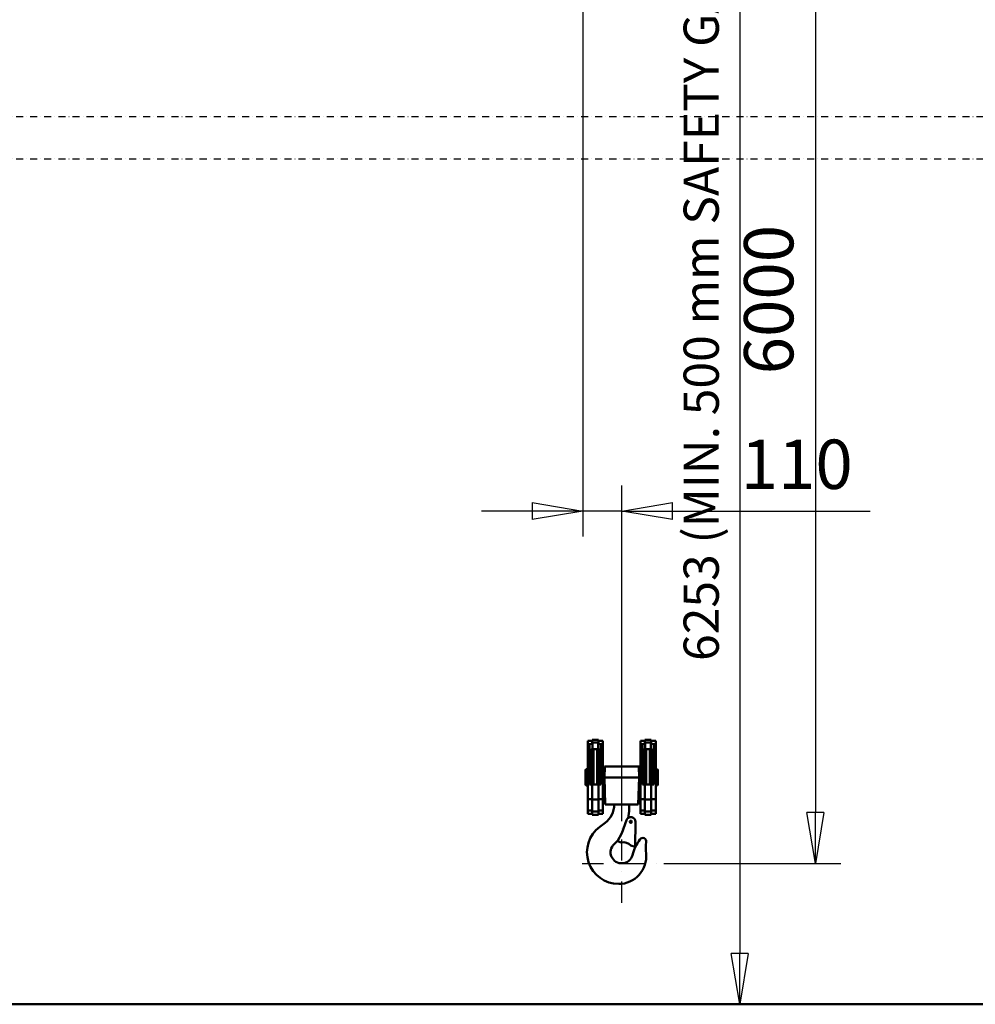
# Model space of a CAD drawing. Units: millimetres. Extents: x 0 to 25393, y 0 to 16800.
# Drawn here: x 7535 to 10248, y 8412 to 11207 of the extents above; entities that cross this region are included whole.
import ezdxf

# ---------------------------------------------------------------- set-up
doc = ezdxf.new("R2010")
doc.units = ezdxf.units.MM
doc.header["$MEASUREMENT"] = 0
doc.linetypes.add('DASHDOT', pattern=[1.0001, 0.5, -0.25, 0.0001, -0.25])
for name, color, linetype, lineweight in [('(0)', 7, 'Continuous', 35), ('(1) Shape lines', 7, 'Continuous', 35), ('(2) Other lines', 7, 'Continuous', 35), ('(6) Dimensions', 7, 'Continuous', 35)]:
    doc.layers.add(name, color=color, linetype=linetype, lineweight=lineweight)
doc.styles.add('Arial', font='ARIAL.TTF')
doc.dimstyles.new('Vertex Style', dxfattribs={"dimscale": 40, "dimtxt": 0.18, "dimasz": 3.6, "dimexe": 1.8, "dimexo": 0.0625, "dimgap": 1.7, "dimtad": 1, "dimdec": 1, "dimdsep": 46, "dimtxsty": 'Arial', "dimblk1": 'CLOSED', "dimblk2": 'CLOSED', "dimsah": 1, "dimcen": 0.09, "dimdle": 1.8, "dimclrd": 9, "dimclre": 9, "dimadec": 1, "dimazin": 2, "dimtfac": 0.65, "dimtdec": 4, "dimtmove": 0, "dimatfit": 3, "dimfxl": 0, "dimtolj": 1, "dimtzin": 0, "dimlwd": 25, "dimlwe": 25, "dimarcsym": 0})

# ---------------------------------------------------------------- blocks, each defined once
blk = doc.blocks.new('_Closed')
at = {"color": 0, "linetype": 'ByBlock', "lineweight": -2}
for p, q in [((-1, 0.166667), (0, 0)), ((-1, 0.166667), (-1, -0.166667)), ((0, 0), (-1, -0.166667)), ((0, 0), (-1, 0))]:
    blk.add_line(p, q, dxfattribs=at)
blk = doc.blocks.new('*D48')
at = {"layer": '(6) Dimensions', "color": 9, "lineweight": 25}
for p, q in [((9254, 12136.9), (9866, 12136.9)), ((9794, 11992.9), (9794, 8956)), ((9364, 8812), (9866, 8812))]:
    blk.add_line(p, q, dxfattribs=at)
at = {"layer": 'Defpoints', "color": 0}
for p in [(9134, 12136.9), (9244, 8812), (9794, 8812)]:
    blk.add_point(p, dxfattribs=at)
at = {"layer": '(6) Dimensions', "color": 9, "lineweight": 25, "xscale": 144, "yscale": 144, "zscale": 144}
for p, rotation in [((9794, 12136.9), 90), ((9794, 8812), 270)]:
    blk.add_blockref('_Closed', p, dxfattribs=dict(at, rotation=rotation))
at = {"layer": '(6) Dimensions', "color": 0, "lineweight": 35, "insert": (9661.3, 10412), "char_height": 140, "attachment_point": 5, "rotation": 90, "style": 'Arial'}
blk.add_mtext('\\A1;6000', dxfattribs=at)
blk = doc.blocks.new('*D60')
at = {"layer": '(6) Dimensions', "color": 9, "lineweight": 25}
for p, q in [((9007, 12389.5), (9651, 12389.5)), ((9579, 12245.5), (9579, 8556)), ((11740, 8412), (9507, 8412))]:
    blk.add_line(p, q, dxfattribs=at)
at = {"layer": 'Defpoints', "color": 0}
for p in [(8887, 12389.5), (9579, 8412), (11860, 8412)]:
    blk.add_point(p, dxfattribs=at)
at = {"layer": '(6) Dimensions', "color": 9, "lineweight": 25, "xscale": 144, "yscale": 144, "zscale": 144}
for p, rotation in [((9579, 12389.5), 90), ((9579, 8412), 270)]:
    blk.add_blockref('_Closed', p, dxfattribs=dict(at, rotation=rotation))
at = {"layer": '(6) Dimensions', "color": 0, "lineweight": 35, "insert": (9469.7, 10412.6), "char_height": 100, "attachment_point": 5, "rotation": 90, "style": 'Arial'}
blk.add_mtext('\\A1;6253 (MIN. 500 mm SAFETY GAP)', dxfattribs=at)
blk = doc.blocks.new('*D61')
at = {"layer": '(6) Dimensions', "color": 9, "lineweight": 25}
for p, q in [((9134, 12016.9), (9134, 9740)), ((9244, 8932), (9244, 9884)), ((8990, 9812), (8846, 9812)), ((9244, 9812), (9134, 9812)), ((9244, 9812), (9949.8, 9812)), ((9388, 9812), (9532, 9812))]:
    blk.add_line(p, q, dxfattribs=at)
at = {"layer": 'Defpoints', "color": 0}
for p in [(9134, 12136.9), (9134, 9812), (9244, 8812)]:
    blk.add_point(p, dxfattribs=at)
at = {"layer": '(6) Dimensions', "color": 9, "lineweight": 25, "xscale": 144, "yscale": 144, "zscale": 144}
blk.add_blockref('_Closed', (9134, 9812), dxfattribs=at)
at = {"layer": '(6) Dimensions', "color": 9, "lineweight": 25, "xscale": 144, "yscale": 144, "zscale": 144, "rotation": 180}
blk.add_blockref('_Closed', (9244, 9812), dxfattribs=at)
at = {"layer": '(6) Dimensions', "color": 0, "lineweight": 35, "insert": (9740.9, 9944.7), "char_height": 140, "attachment_point": 5, "style": 'Arial'}
blk.add_mtext('\\A1;110', dxfattribs=at)
blk = doc.blocks.new('*D70')
at = {"layer": '(6) Dimensions', "color": 9, "lineweight": 25}
for p, q in [((9203, 12206.4), (11240, 12206.4)), ((11168, 8556), (11168, 12062.4)), ((11740, 8412), (11096, 8412))]:
    blk.add_line(p, q, dxfattribs=at)
at = {"layer": 'Defpoints', "color": 0}
for p in [(9083, 12206.4), (11168, 12206.4), (11860, 8412)]:
    blk.add_point(p, dxfattribs=at)
at = {"layer": '(6) Dimensions', "color": 9, "lineweight": 25, "xscale": 144, "yscale": 144, "zscale": 144}
for p, rotation in [((11168, 12206.4), 90), ((11168, 8412), 270)]:
    blk.add_blockref('_Closed', p, dxfattribs=dict(at, rotation=rotation))
at = {"layer": '(6) Dimensions', "color": 0, "lineweight": 35, "insert": (11035.3, 10904.7), "char_height": 140, "attachment_point": 5, "rotation": 90, "style": 'Arial'}
blk.add_mtext('\\A1;6069', dxfattribs=at)
blk = doc.blocks.new('MACRO_10_f45a4359-8bee-4961-a90a-5ad21c4df5ad')
at = {"layer": '(0)', "color": 7, "linetype": 'DASHDOT', "lineweight": 25, "ltscale": 40}
for p, q in [((-8028.2, 2520), (120, 2520)), ((-8028.2, 2400), (120, 2400))]:
    blk.add_line(p, q, dxfattribs=at)
at = {"layer": '(1) Shape lines', "color": 7, "linetype": 'Continuous', "lineweight": 50, "ltscale": 120}
for p, q in [((-2916.6, 747.6), (-2916.6, 737.9)), ((-2916.6, 747.6), (-2904.1, 747.6)), ((-2916.6, 737.9), (-2916.6, 705.7)), ((-2910.7, 737.9), (-2916.6, 737.9)), ((-2911.1, 705.7), (-2911.1, 737)), ((-2904.1, 750.6), (-2886.1, 750.6)), ((-2904.1, 750.3), (-2904.1, 742.7)), ((-2904.1, 739.6), (-2904.1, 742.7)), ((-2903.1, 742.7), (-2887.1, 742.7)), ((-2903.1, 724.5), (-2903.1, 742.7)), ((-2887.1, 724.5), (-2887.1, 742.7)), ((-2886.1, 742.7), (-2886.1, 750.3)), ((-2886.1, 747.6), (-2873.6, 747.6)), ((-2886.1, 742.7), (-2886.1, 739.6)), ((-2873.6, 737.9), (-2879.5, 737.9)), ((-2879.1, 737), (-2879.1, 705.7)), ((-2873.6, 737.9), (-2873.6, 747.6)), ((-2873.6, 705.7), (-2873.6, 737.9)), ((-2766.6, 737.9), (-2766.6, 747.6)), ((-2766.6, 747.6), (-2754.1, 747.6)), ((-2766.6, 705.7), (-2766.6, 737.9)), ((-2766.6, 737.9), (-2760.7, 737.9)), ((-2761.1, 705.7), (-2761.1, 737)), ((-2754.1, 750.6), (-2736.1, 750.6)), ((-2754.1, 742.7), (-2754.1, 750.3)), ((-2754.1, 739.6), (-2754.1, 742.7)), ((-2753.1, 724.5), (-2753.1, 742.7)), ((-2753.1, 742.7), (-2737.1, 742.7)), ((-2737.1, 724.5), (-2737.1, 742.7)), ((-2736.1, 750.3), (-2736.1, 742.7)), ((-2736.1, 747.6), (-2723.6, 747.6)), ((-2736.1, 742.7), (-2736.1, 739.6)), ((-2729.5, 737.9), (-2723.6, 737.9)), ((-2729.1, 737), (-2729.1, 705.7)), ((-2723.6, 747.6), (-2723.6, 737.9)), ((-2723.6, 737.9), (-2723.6, 705.7)), ((-2916.6, 705.7), (-2916.6, 582.5)), ((-2911.1, 705.7), (-2916.6, 705.7)), ((-2911.1, 624.1), (-2911.1, 705.7)), ((-2908.7, 624.1), (-2908.7, 722.9)), ((-2904.1, 624), (-2904.1, 724.5)), ((-2904, 624), (-2904, 724.5)), ((-2887.1, 724.5), (-2903.1, 724.5)), ((-2899.8, 624), (-2899.8, 724.8)), ((-2889.5, 624), (-2889.5, 724.8)), ((-2885.4, 624), (-2885.4, 724.5)), ((-2885.2, 624.1), (-2885.2, 724.4)), ((-2880.7, 624.1), (-2880.7, 722)), ((-2879.1, 705.7), (-2879.1, 624.1)), ((-2873.6, 705.7), (-2879.1, 705.7)), ((-2873.6, 582.5), (-2873.6, 705.7)), ((-2766.6, 582.5), (-2766.6, 705.7)), ((-2766.6, 705.7), (-2761.1, 705.7)), ((-2761.1, 624.1), (-2761.1, 705.7)), ((-2759.5, 624.1), (-2759.5, 722)), ((-2755, 624), (-2755, 724.5)), ((-2754.8, 624), (-2754.8, 724.5)), ((-2737.1, 724.5), (-2753.1, 724.5)), ((-2750.7, 624), (-2750.7, 724.8)), ((-2740.4, 624), (-2740.4, 724.8)), ((-2736.2, 624), (-2736.2, 724.5)), ((-2736.1, 624.1), (-2736.1, 724.5)), ((-2731.5, 624.1), (-2731.5, 722.9)), ((-2729.1, 705.7), (-2729.1, 624.1)), ((-2729.1, 705.7), (-2723.6, 705.7)), ((-2723.6, 705.7), (-2723.6, 582.5)), ((-2868.3, 675.1), (-2869.3, 675.1)), ((-2869.3, 644.1), (-2868.3, 675.1)), ((-2771.9, 675.1), (-2868.3, 675.1)), ((-2770.9, 644.1), (-2771.9, 675.1)), ((-2770.9, 675.1), (-2771.9, 675.1)), ((-2922.7, 665.6), (-2921.7, 666.6)), ((-2922.7, 623), (-2922.7, 665.6)), ((-2921.7, 621.6), (-2921.7, 666.6)), ((-2921.7, 666.6), (-2918.3, 666.6)), ((-2918.3, 618.5), (-2918.3, 670)), ((-2918.3, 670), (-2916.6, 670)), ((-2873.2, 669.6), (-2873.6, 669.6)), ((-2870.9, 644.1), (-2869.3, 644.1)), ((-2869.3, 644.1), (-2770.9, 644.1)), ((-2869.3, 644.1), (-2866.7, 567.1)), ((-2770.9, 644.1), (-2773.5, 567.1)), ((-2770.9, 644.1), (-2769.3, 644.1)), ((-2767, 669.6), (-2766.6, 669.6)), ((-2723.6, 670), (-2721.8, 670)), ((-2721.8, 618.5), (-2721.8, 670)), ((-2721.8, 666.6), (-2718.5, 666.6)), ((-2718.5, 621.6), (-2718.5, 666.6)), ((-2718.5, 666.6), (-2717.5, 665.6)), ((-2717.5, 623), (-2717.5, 665.6)), ((-2921.7, 621.6), (-2922.7, 622.6)), ((-2918.3, 621.6), (-2921.7, 621.6)), ((-2916.6, 618.1), (-2918.3, 618.1)), ((-2904.1, 624.1), (-2911.1, 624.1)), ((-2886.1, 624.1), (-2904.1, 624.1)), ((-2904.1, 624.1), (-2904.1, 581.6)), ((-2879.1, 624.1), (-2886.1, 624.1)), ((-2886.1, 581.6), (-2886.1, 624.1)), ((-2873.6, 618.6), (-2873.1, 618.6)), ((-2766.6, 618.6), (-2767.1, 618.6)), ((-2754.1, 624.1), (-2761.1, 624.1)), ((-2754.1, 581.6), (-2754.1, 624.1)), ((-2736.1, 624.1), (-2754.1, 624.1)), ((-2729.1, 624.1), (-2736.1, 624.1)), ((-2736.1, 624.1), (-2736.1, 581.6)), ((-2721.8, 618.1), (-2723.6, 618.1)), ((-2718.5, 621.6), (-2721.8, 621.6)), ((-2717.5, 622.6), (-2718.5, 621.6)), ((-2916.6, 582.5), (-2916.6, 550.3)), ((-2904.1, 582.5), (-2916.6, 582.5)), ((-2886.1, 581.6), (-2904.1, 581.6)), ((-2904.1, 581.6), (-2904.1, 547.5)), ((-2873.6, 582.5), (-2886.1, 582.5)), ((-2886.1, 547.5), (-2886.1, 581.6)), ((-2873.6, 550.3), (-2873.6, 582.5)), ((-2866.9, 567.1), (-2866.7, 567.1)), ((-2866.7, 567.1), (-2773.5, 567.1)), ((-2799.1, 554.5), (-2799.1, 567.1)), ((-2773.5, 567.1), (-2773.3, 567.1)), ((-2766.6, 550.3), (-2766.6, 582.5)), ((-2766.6, 582.5), (-2754.1, 582.5)), ((-2754.1, 547.5), (-2754.1, 581.6)), ((-2754.1, 581.6), (-2736.1, 581.6)), ((-2736.1, 582.5), (-2723.6, 582.5)), ((-2736.1, 581.6), (-2736.1, 547.5)), ((-2723.6, 582.5), (-2723.6, 550.3)), ((-2904.1, 550.3), (-2916.6, 550.3)), ((-2916.6, 550.3), (-2916.6, 540.6)), ((-2904.1, 540.6), (-2916.6, 540.6)), ((-2886.1, 547.5), (-2904.1, 547.5)), ((-2904.1, 547.5), (-2904.1, 537.6)), ((-2886.1, 537.6), (-2904.1, 537.6)), ((-2873.6, 550.3), (-2886.1, 550.3)), ((-2886.1, 537.6), (-2886.1, 547.5)), ((-2873.6, 540.6), (-2886.1, 540.6)), ((-2873.6, 540.6), (-2873.6, 550.3)), ((-2766.6, 540.6), (-2766.6, 550.3)), ((-2766.6, 550.3), (-2754.1, 550.3)), ((-2754.1, 540.6), (-2766.6, 540.6)), ((-2754.1, 547.5), (-2736.1, 547.5)), ((-2754.1, 537.6), (-2754.1, 547.5)), ((-2736.1, 537.6), (-2754.1, 537.6)), ((-2736.1, 550.3), (-2723.6, 550.3)), ((-2736.1, 547.5), (-2736.1, 537.6)), ((-2723.6, 540.6), (-2736.1, 540.6)), ((-2723.6, 550.3), (-2723.6, 540.6)), ((-2867.4, 514.9), (-2882.2, 503.9)), ((-2819.6, 486), (-2806.5, 522.5)), ((-2782.2, 446.8), (-2781, 517.8)), ((-2819.6, 486), (-2831.8, 463.1)), ((-2831.8, 463.1), (-2821.3, 459.6)), ((-2782.2, 446.8), (-2794.6, 450.8)), ((0, 0), (-7908.2, 0)), ((-204.1, 0.1), (-7704.1, 0.1))]:
    blk.add_line(p, q, dxfattribs=at)
for points in [[(-2911.1, 737), (-2910.7, 737.9)], [(-2910.7, 737.9), (-2904.1, 739.6)], [(-2904.1, 742.7), (-2903.1, 742.7)], [(-2887.1, 742.7), (-2886.1, 742.7)], [(-2886.1, 739.6), (-2879.5, 737.9)], [(-2879.5, 737.9), (-2879.1, 737)], [(-2761.1, 737), (-2760.7, 737.9)], [(-2760.7, 737.9), (-2754.1, 739.6)], [(-2754.1, 742.7), (-2753.1, 742.7)], [(-2737.1, 742.7), (-2736.1, 742.7)], [(-2736.1, 739.6), (-2729.5, 737.9)], [(-2729.5, 737.9), (-2729.1, 737)], [(-2903.1, 724.5), (-2909.1, 722.6), (-2911.1, 718.3)], [(-2879.1, 718.3), (-2881.1, 722.6), (-2887.1, 724.5)], [(-2753.1, 724.5), (-2759.1, 722.6), (-2761.1, 718.3)], [(-2729.1, 718.3), (-2731.1, 722.6), (-2737.1, 724.5)], [(-2870.9, 644.1), (-2869.3, 675.1)], [(-2769.3, 644.1), (-2770.9, 675.1)], [(-2870.9, 644.1), (-2868.5, 597.9), (-2866.9, 567.1)], [(-2769.3, 644.1), (-2771.7, 597.9), (-2773.3, 567.1)]]:
    blk.add_lwpolyline(points, dxfattribs=at)
blk.add_circle((-2794.1, 518.1), 3.1, dxfattribs=at)
for centre, radius, start, end in [((-2873.4, 673.6), 4, 272.3313, 357), ((-2766.8, 673.6), 4, 183, 267.6687), ((-2873.4, 614.6), 4, 2.8264, 86.392), ((-2766.8, 614.6), 4, 93.608, 177.1736), ((-2906.1, 567.1), 65, 306.5666, 0), ((-2794.1, 518.1), 13.1, 358.9694, 160.2567), ((-2939, 554.5), 139.9, 349.474, 0), ((-2828.6, 431.6), 90, 126.5666, 270), ((-2820.1, 431.6), 31.5, 132.7577, 345.1778), ((-2931.1, 551.6), 132, 312.7577, 319.6676), ((-2939, 554.5), 139.9, 320.8723, 321.5111), ((-2816.2, 430), 30, 43.8624, 99.7682), ((-2662, 389.8), 132, 143.6411, 165.1778), ((-2760.3, 462.1), 10, 351.7344, 143.6411), ((-2619.8, 441.7), 132, 171.7344, 186.037), ((-2828.6, 419.6), 78, 270, 6.037)]:
    blk.add_arc(centre, radius, start, end, dxfattribs=at)
blk = doc.blocks.new('GROUP_5_cb1e28b7-2834-4811-8179-ad157b3ad619')
at = {"layer": '(2) Other lines', "color": 254, "linetype": 'DASHDOT', "lineweight": 25, "ltscale": 120}
for p, q in [((9244, 8700), (9244, 8924)), ((9132, 8812), (9356, 8812))]:
    blk.add_line(p, q, dxfattribs=at)

msp = doc.modelspace()

# ---------------------------------------------------------------- block references
at = {"color": 7, "linetype": 'ByBlock', "rotation": 360}
msp.add_blockref('MACRO_10_f45a4359-8bee-4961-a90a-5ad21c4df5ad', (12064.1, 8411.9), dxfattribs=at)
at = {"color": 7, "linetype": 'ByBlock'}
msp.add_blockref('GROUP_5_cb1e28b7-2834-4811-8179-ad157b3ad619', (0, 0), dxfattribs=at)

# ---------------------------------------------------------------- dimensions: what is measured, and where the dimension line sits
at = {"layer": '(6) Dimensions', "color": 7, "lineweight": 35}
for base, p1, p2, override, picture, middle in [((9579, 8412), (8887, 12389.53), (11860, 8412), {"dimtxt": 2.5, "dimexo": 3, "dimgap": 1.09375, "dimdec": 0, "dimlfac": 1.572082, "dimpost": '<> (MIN. 500 mm SAFETY GAP)', "dimtxsty": 'Arial', "dimcen": 0}, '*D60', (9579, 10412.63)), ((11168, 12206.4), (11860, 8412), (9083, 12206.4), {"dimtxt": 3.5, "dimexo": 3, "dimgap": 1.53125, "dimdec": 0, "dimlfac": 1.599462, "dimtxsty": 'Arial', "dimcen": 0}, '*D70', (11168, 10904.69)), ((9794, 8812), (9134, 12136.9), (9244, 8812), {"dimtxt": 3.5, "dimexo": 3, "dimgap": 1.53125, "dimdec": 0, "dimlfac": 1.804566, "dimtxsty": 'Arial', "dimcen": 0}, '*D48', (9794, 10412))]:
    dim = msp.add_linear_dim(base=base, p1=p1, p2=p2, angle=90, dimstyle='Vertex Style', override=override, dxfattribs=at)
    dim.commit()
    dim.dimension.update_dxf_attribs({"geometry": picture, "text_midpoint": middle, "dimtype": 160})
dim = msp.add_linear_dim(base=(9134, 9812), p1=(9244, 8812), p2=(9134, 12136.9), dimstyle='Vertex Style', override={"dimtxt": 3.5, "dimexo": 3, "dimgap": 1.53125, "dimdec": 0, "dimtxsty": 'Arial', "dimcen": 0}, dxfattribs=at)
dim.commit()
dim.dimension.update_dxf_attribs({"geometry": '*D61', "text_midpoint": (9740.88, 9812), "dimtype": 160})

doc.saveas('drawing.dxf')
